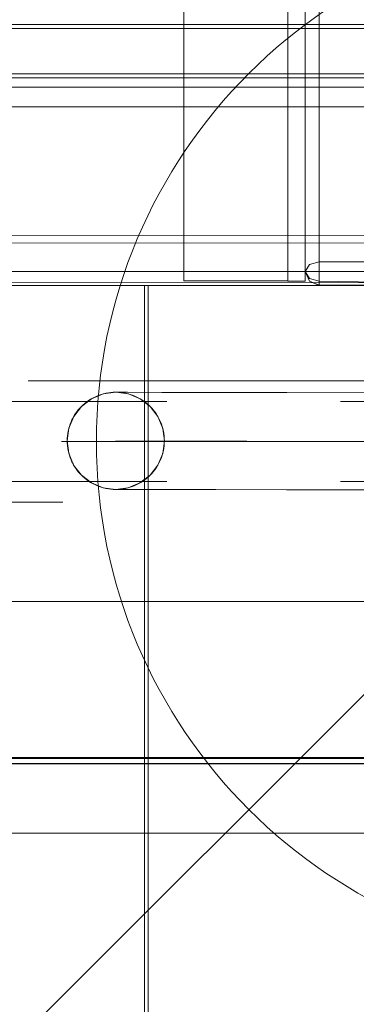
# Model space of a CAD drawing. Units: millimetres. Extents: x -14560 to -6068, y -202 to 6429.
# Drawn here: x -9007 to -8910, y 3655 to 3939 of the extents above; entities that cross this region are included whole.
import ezdxf

# ---------------------------------------------------------------- set-up
doc = ezdxf.new("R2010")
doc.units = ezdxf.units.MM
doc.header["$MEASUREMENT"] = 0
for name, pattern in [('Krawędzie ukryte', [170, 120, -50]), ('Kropki i Kreski', [360, 180, -90, 0, -90]), ('Przerywana', [240, 120, -120])]:
    doc.linetypes.add(name, pattern=pattern)
doc.layers.add('STREFA', color=7, linetype='Continuous')
doc.layers.add('STREFA_Nr_pióra__7', color=7, linetype='Continuous', lineweight=18)
doc.layers.add('ZESTAW_Nr_pióra__7', color=7, linetype='Continuous', lineweight=18)
doc.styles.add('GENERATED_STYLE_1', font='txt')
doc.dimstyles.new('GENERATED_STYLE__2', dxfattribs={"dimtxt": 150, "dimasz": 47.5, "dimexe": 0.18, "dimexo": 3000, "dimgap": 0.09, "dimtad": 0, "dimdec": 0, "dimlfac": 0.1, "dimzin": 0, "dimdsep": 46, "dimtxsty": 'GENERATED_STYLE_1', "dimblk": 'ARROWHEAD_5', "dimblk1": 'ARROWHEAD_5', "dimblk2": 'ARROWHEAD_5', "dimcen": 0.09, "dimclrd": 7, "dimclre": 7, "dimclrt": 7, "dimazin": 0, "dimtfac": 1, "dimtdec": 4, "dimtmove": 0, "dimatfit": 3, "dimfxl": 0, "dimtolj": 1, "dimtzin": 0, "dimarcsym": 0})

# ---------------------------------------------------------------- blocks, each defined once
blk = doc.blocks.new('*D3')
at = {"layer": 'STREFA', "linetype": 'Continuous', "lineweight": 0, "true_color": 0x000000}
for points in [[(-6145.21, 6428.14), (-6158.15, 6379.86), (-6132.27, 6379.86)], [(-6145.21, 452.4), (-6132.27, 500.69), (-6158.15, 500.69)]]:
    blk.add_hatch(color=18, dxfattribs=at).paths.add_polyline_path(points)
at = {"layer": 'STREFA_Nr_pióra__7', "linetype": 'Continuous'}
for p, q in [((-6098.33, 6428.14), (-9145.21, 6428.14)), ((-6145.21, 6428.14), (-6158.15, 6379.86)), ((-6145.21, 6428.14), (-6132.27, 6379.86)), ((-6132.27, 6379.86), (-6158.15, 6379.86)), ((-6145.21, 3623.45), (-6145.21, 6379.86)), ((-6145.21, 500.69), (-6145.21, 3257.09)), ((-6145.21, 452.4), (-6158.15, 500.69)), ((-6158.15, 500.69), (-6132.27, 500.69)), ((-6145.21, 452.4), (-6132.27, 500.69)), ((-6098.33, 452.4), (-9145.21, 452.4))]:
    blk.add_line(p, q, dxfattribs=at)
at = {"layer": 'STREFA_Nr_pióra__7', "insert": (-6070.21, 3269.53), "char_height": 150, "attachment_point": 7, "rotation": 90, "style": 'GENERATED_STYLE_1'}
blk.add_mtext('\\A1;{\\fArial|b0|i0|c238|p38;598}', dxfattribs=at)
blk = doc.blocks.new('ARROWHEAD_5')
at = {"color": 0, "linetype": 'Continuous', "lineweight": 0}
blk.add_line((0, 0), (-1, 0), dxfattribs=at)
blk.add_solid([(-1, 0.2679), (0, 0), (-1, -0.2679), (-1, 0.2679)], dxfattribs=at)

msp = doc.modelspace()

# ---------------------------------------------------------------- linework, layer by layer
at = {"layer": 'ZESTAW_Nr_pióra__7', "linetype": 'Continuous'}
for p, q in [((-8920.88, 3868.81), (-8920.88, 4898.55)), ((-8924.88, 3865.99), (-8924.88, 4895.72)), ((-8959.88, 3863.27), (-8959.88, 4872.35)), ((-8929.88, 3863.27), (-8929.88, 4872.35)), ((-8929.95, 4872.16), (-8929.95, 3863.27)), ((-8929.88, 4872.16), (-8929.88, 3863.27)), ((-8924.95, 4872.16), (-8924.95, 3863.25)), ((-8793.56, 3937.21), (-9686.12, 3937.21)), ((-9686.12, 3936.04), (-8793.56, 3936.04)), ((-8794.12, 3922.93), (-9686.12, 3922.93)), ((-8794.12, 3921.76), (-9686.12, 3921.76)), ((-9686.12, 3919.09), (-8793.56, 3919.09)), ((-9686.12, 3913.43), (-8793.56, 3913.43)), ((-8793.56, 3876.4), (-9686.12, 3875.79)), ((-9686.12, 3873.57), (-8793.56, 3874.35)), ((-8924.88, 3865.99), (-8923.71, 3867.99)), ((-8920.88, 3868.81), (-8923.71, 3867.99)), ((-8920.88, 3868.81), (-8883.88, 3868.81)), ((-8920.88, 3868.81), (-8920.88, 3866.77)), ((-9686.12, 3865.99), (-8793.56, 3865.99)), ((-8924.88, 3865.99), (-8923.71, 3863.99)), ((-8924.88, 3865.99), (-8923.71, 3863.16)), ((-8920.88, 3864.45), (-8920.88, 3866.77)), ((-9686.12, 3863.16), (-8793.56, 3862.66)), ((-8793.56, 3861.99), (-9686.12, 3862.06)), ((-9060.23, 3862), (-8971.23, 3862)), ((-8971.23, 3862), (-8971.23, 3763.12)), ((-8970.18, 3763.11), (-8970.18, 3862)), ((-8970.18, 3862), (-8881.18, 3862)), ((-8929.88, 3863.27), (-8959.88, 3863.27)), ((-8929.95, 3863.27), (-8929.95, 3863.25)), ((-8929.88, 3863.27), (-8929.95, 3863.27)), ((-8929.95, 3863.25), (-8924.95, 3863.25)), ((-8920.88, 3863.16), (-8923.71, 3863.99)), ((-8920.88, 3861.99), (-8923.71, 3863.16)), ((-8920.88, 3862.06), (-8923.71, 3863.16)), ((-8920.88, 3862.66), (-8920.88, 3864.45)), ((-8920.88, 3863.16), (-8883.88, 3862.66)), ((-8920.88, 3861.99), (-8920.88, 3862.66)), ((-8883.88, 3861.99), (-8920.88, 3862.06)), ((-8790.1, 3861.99), (-9690.15, 3861.99)), ((-8790.1, 3861.99), (-9690.15, 2961.95)), ((-9686.12, 3861.99), (-8793.56, 3861.99)), ((-8915.09, 3816.99), (-8995.09, 3816.99)), ((-8790.1, 3770.93), (-9690.15, 3770.93)), ((-8971.23, 3763.12), (-8971.15, 3053.13)), ((-8970.18, 3053.12), (-8970.18, 3763.11)), ((-8790.1, 3725.93), (-9690.15, 3725.93)), ((-9690.33, 3725.55), (-8790.12, 3725.66)), ((-8790.12, 3724.16), (-9690.33, 3724.05)), ((-9690.19, 3724.16), (-8790.12, 3724.16)), ((-8790.36, 3704.16), (-9477.04, 3704.16))]:
    msp.add_line(p, q, dxfattribs=at)
at = {"layer": 'ZESTAW_Nr_pióra__7', "linetype": 'Przerywana'}
for p, q in [((-8884.75, 3834.48), (-9594.75, 3834.48)), ((-9594.75, 3799.48), (-8884.75, 3799.48))]:
    msp.add_line(p, q, dxfattribs=at)
at = {"layer": 'ZESTAW_Nr_pióra__7', "linetype": 'Krawędzie ukryte'}
for p, q in [((-8979.47, 3831.19), (-8983.09, 3830.72)), ((-8976.11, 3831.18), (-8979.47, 3831.19)), ((-8975.84, 3830.7), (-8979.47, 3831.19)), ((-8966.27, 3831.16), (-8976.11, 3831.18)), ((-8950.62, 3831.12), (-8966.27, 3831.16)), ((-8930.22, 3831.08), (-8950.62, 3831.12)), ((-8906.46, 3831.02), (-8930.22, 3831.08)), ((-9594.75, 3828.48), (-8884.75, 3828.48)), ((-8986.47, 3829.33), (-8989.37, 3827.11)), ((-8983.09, 3830.72), (-8986.47, 3829.33)), ((-8972.47, 3829.29), (-8975.84, 3830.7)), ((-8969.58, 3827.06), (-8972.47, 3829.29)), ((-8989.37, 3827.11), (-8991.61, 3824.21)), ((-8967.36, 3824.16), (-8969.58, 3827.06)), ((-8991.61, 3824.21), (-8993.01, 3820.84)), ((-8965.97, 3820.78), (-8967.36, 3824.16)), ((-8993.01, 3820.84), (-8993.5, 3817.22)), ((-8965.5, 3817.16), (-8965.97, 3820.78)), ((-8993.5, 3817.22), (-8993.03, 3813.59)), ((-8965.98, 3813.53), (-8965.5, 3817.16)), ((-8993.03, 3813.59), (-8991.64, 3810.21)), ((-8967.39, 3810.16), (-8965.98, 3813.53)), ((-8991.64, 3810.21), (-8989.42, 3807.31)), ((-8969.62, 3807.26), (-8967.39, 3810.16)), ((-9594.75, 3805.48), (-8884.75, 3805.48)), ((-8989.42, 3807.31), (-8986.52, 3805.08)), ((-8972.52, 3805.05), (-8969.62, 3807.26)), ((-8986.52, 3805.08), (-8983.15, 3803.67)), ((-8983.15, 3803.67), (-8979.53, 3803.19)), ((-8979.53, 3803.19), (-8975.9, 3803.66)), ((-8976.17, 3803.18), (-8979.53, 3803.19)), ((-8966.33, 3803.16), (-8976.17, 3803.18)), ((-8975.9, 3803.66), (-8972.52, 3805.05)), ((-8950.68, 3803.12), (-8966.33, 3803.16)), ((-8930.28, 3803.08), (-8950.68, 3803.12)), ((-8906.52, 3803.02), (-8930.28, 3803.08))]:
    msp.add_line(p, q, dxfattribs=at)
at = {"layer": 'ZESTAW_Nr_pióra__7', "linetype": 'Kropki i Kreski'}
for p, q in [((-9594.75, 3816.98), (-8884.75, 3816.98)), ((-8835.09, 3816.99), (-8985.09, 3816.99)), ((-8881, 3816.97), (-8979.5, 3817.19))]:
    msp.add_line(p, q, dxfattribs=at)
at = {"layer": 'ZESTAW_Nr_pióra__7', "linetype": 'Przerywana'}
msp.add_circle((-8979.5, 3817.19), 14, dxfattribs=at)
at = {"layer": 'ZESTAW_Nr_pióra__7', "linetype": 'Continuous'}
for start, end in [(0, 180), (180, 0)]:
    msp.add_arc((-8835.09, 3816.99), 150, start, end, dxfattribs=at)

# ---------------------------------------------------------------- dimensions: what is measured, and where the dimension line sits
at = {"layer": 'STREFA', "linetype": 'Continuous'}
dim = msp.add_linear_dim(base=(-6145.21, 6428.14), p1=(-9077.47, 452.4), p2=(-9094.87, 6428.14), angle=90, dimstyle='GENERATED_STYLE__2', dxfattribs=at)
dim.commit()
dim.dimension.update_dxf_attribs({"geometry": '*D3', "text_midpoint": (-6145.21, 3440.27), "dimtype": 160, "text_rotation": 90})

doc.saveas('drawing.dxf')
